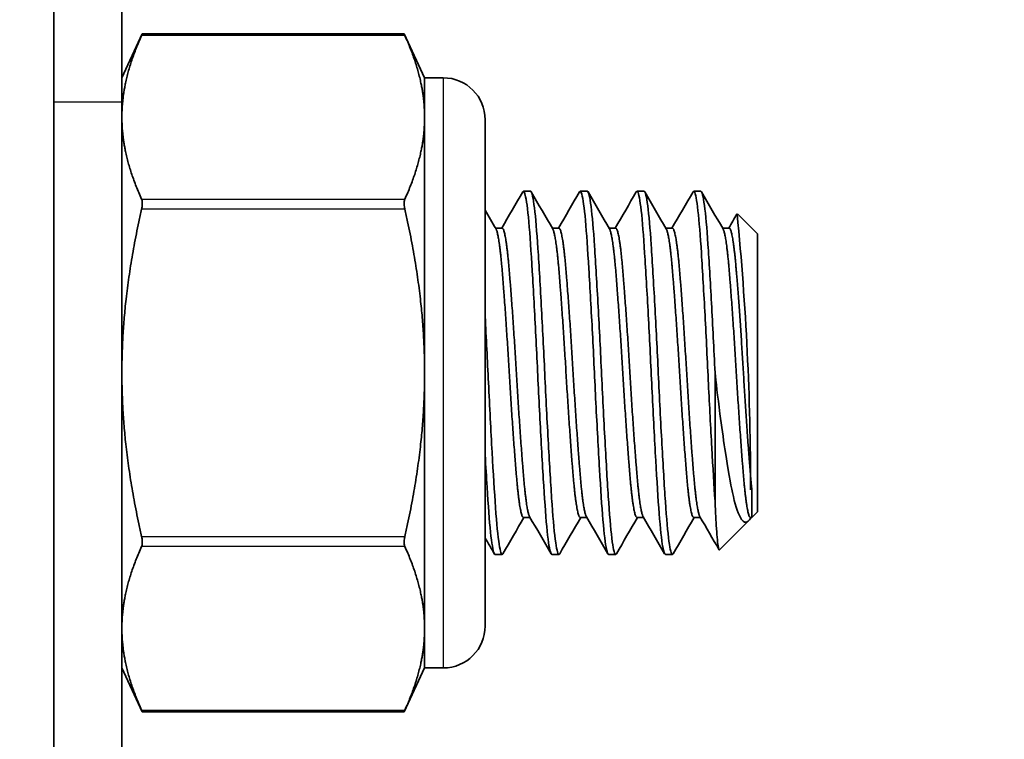
# Model space of a CAD drawing. Units: millimetres. Extents: x 55149 to 59349, y 22306 to 25276.
# Drawn here: x 57234 to 57256, y 24906 to 24922 of the extents above; entities that cross this region are included whole.
import ezdxf

# ---------------------------------------------------------------- set-up
doc = ezdxf.new("R2010")
doc.units = ezdxf.units.MM
doc.layers.add('Visible', color=7, linetype='Continuous', lineweight=35, true_color=0x22346e)
doc.layers.add('Visible Narrow', color=7, linetype='Continuous', lineweight=25, true_color=0x22346e)
doc.styles.add('SPDS', font='CS_Gost2304.shx')
doc.dimstyles.new('1-20', dxfattribs={"dimscale": 100, "dimtxt": 2.5, "dimasz": 2.5, "dimexe": 1.25, "dimexo": 0.625, "dimtad": 1, "dimdec": 0, "dimlfac": 0.2, "dimrnd": 0.001, "dimdsep": 46, "dimtxsty": 'SPDS', "dimblk": 'OBLIQUE', "dimcen": 2.5, "dimdle": 2, "dimclrd": 256, "dimclre": 256, "dimadec": 0, "dimazin": 2, "dimtfac": 1, "dimtdec": 0, "dimtmove": 1, "dimatfit": 3, "dimldrblk": 'DOT', "dimfxl": 1.25, "dimtolj": 1, "dimtzin": 0, "dimlwd": -1, "dimlwe": -1, "dimarcsym": 0})

# ---------------------------------------------------------------- blocks, each defined once
blk = doc.blocks.new('_Oblique')
at = {"color": 0, "linetype": 'ByBlock', "lineweight": -2}
blk.add_line((-0.5, -0.5), (0.5, 0.5), dxfattribs=at)
blk = doc.blocks.new('*D107')
at = {"ltscale": 10, "transparency": 16777216}
for p, q in [((55471.504, 24968.379), (55471.504, 24532.768)), ((57941.504, 24968.261), (57941.504, 24532.768)), ((55451.504, 24545.268), (57961.504, 24545.268))]:
    blk.add_line(p, q, dxfattribs=at)
at = {"layer": 'Defpoints', "color": 0, "ltscale": 10, "transparency": 16777216}
for p in [(55471.504, 24974.629), (57941.504, 24974.511), (57941.504, 24545.268)]:
    blk.add_point(p, dxfattribs=at)
at = {"ltscale": 10, "transparency": 16777216, "xscale": 25, "yscale": 25, "zscale": 25, "rotation": 180}
blk.add_blockref('_Oblique', (55471.504, 24545.268), dxfattribs=at)
at = {"ltscale": 10, "transparency": 16777216, "xscale": 25, "yscale": 25, "zscale": 25}
blk.add_blockref('_Oblique', (57941.504, 24545.268), dxfattribs=at)
at = {"color": 0, "lineweight": 15, "ltscale": 10, "transparency": 16777216, "insert": (56706.504, 24564.986), "char_height": 25, "attachment_point": 5, "style": 'SPDS'}
blk.add_mtext('\\A1;2470', dxfattribs=at)
blk = doc.blocks.new('_Dot')
at = {"color": 0, "linetype": 'ByBlock', "lineweight": -2}
blk.add_line((-0.5, 0), (-1, 0), dxfattribs=at)
at = {"color": 0, "linetype": 'ByBlock', "const_width": 0.5}
blk.add_lwpolyline([(-0.25, 0, 1), (0.25, 0, 1)], format="xyb", close=True, dxfattribs=at)

msp = doc.modelspace()

# ---------------------------------------------------------------- linework, layer by layer
at = {"layer": 'Visible', "extrusion": (-1, -2e-16, 2.967e-13)}
for p, q in [((57235.001, 24840.552), (57235.001, 24938.488)), ((57236.502, 24920.208), (57236.502, 24925.874)), ((57236.502, 24920.737), (57236.952, 24921.703)), ((57242.722, 24921.703), (57236.952, 24921.703)), ((57243.173, 24920.737), (57242.722, 24921.703)), ((57243.173, 24920.737), (57243.173, 24919.866)), ((57243.584, 24920.737), (57243.173, 24920.737)), ((57236.502, 24896.782), (57236.502, 24920.208)), ((57243.173, 24919.866), (57243.173, 24914.233)), ((57244.507, 24908.652), (57244.507, 24919.814)), ((57245.507, 24918.236), (57245.351, 24918.236)), ((57246.758, 24918.236), (57246.602, 24918.236)), ((57248.009, 24918.236), (57247.853, 24918.236)), ((57249.26, 24918.236), (57249.103, 24918.236)), ((57250.511, 24917.298), (57250.068, 24917.74)), ((57244.882, 24917.423), (57244.736, 24917.423)), ((57246.133, 24917.423), (57245.986, 24917.423)), ((57247.384, 24917.423), (57247.237, 24917.423)), ((57248.634, 24917.423), (57248.488, 24917.423)), ((57249.885, 24917.423), (57249.739, 24917.423)), ((57250.511, 24917.298), (57250.511, 24911.169)), ((57243.173, 24914.233), (57243.173, 24908.601)), ((57249.572, 24914.233), (57249.572, 24911.403)), ((57250.385, 24911.651), (57250.385, 24911.043)), ((57250.511, 24911.169), (57250.385, 24911.043)), ((57245.497, 24911.043), (57245.351, 24911.043)), ((57246.748, 24911.043), (57246.602, 24911.043)), ((57247.999, 24911.043), (57247.853, 24911.043)), ((57249.25, 24911.043), (57249.103, 24911.043)), ((57250.312, 24910.971), (57249.672, 24910.33)), ((57250.385, 24911.043), (57250.354, 24911.043)), ((57250.364, 24911.043), (57250.36, 24911.036)), ((57244.882, 24910.231), (57244.726, 24910.231)), ((57246.133, 24910.231), (57245.976, 24910.231)), ((57247.384, 24910.231), (57247.227, 24910.231)), ((57248.634, 24910.231), (57248.478, 24910.231)), ((57243.173, 24908.601), (57243.173, 24907.729)), ((57236.502, 24907.729), (57236.952, 24906.763)), ((57243.173, 24907.729), (57242.722, 24906.763)), ((57243.584, 24907.729), (57243.173, 24907.729)), ((57242.722, 24906.763), (57236.952, 24906.763))]:
    msp.add_line(p, q, dxfattribs=at)
at = {"layer": 'Visible', "extrusion": (0, -2e-16, -1)}
for centre, start, end in [((-57243.584, 24919.814), 90, 180), ((-57243.584, 24908.652), 180, 270)]:
    msp.add_arc(centre, 0.923, start, end, dxfattribs=at)
at = {"layer": 'Visible'}
msp.add_arc((57188.607, 24911.696), 61.748, 359.95831, 5.61374, dxfattribs=at)
for points, knots in [([(57236.952, 24921.703), (57236.952, 24921.703), (57236.949, 24921.696), (57236.941, 24921.678), (57236.939, 24921.673), (57236.936, 24921.668)], [0.12271476, 0.12271476, 0.12271476, 0.12271476, 0.13296461, 0.13296461, 0.13590695, 0.13590695, 0.13590695, 0.13590695]), ([(57242.738, 24921.668), (57242.736, 24921.673), (57242.733, 24921.678), (57242.725, 24921.696), (57242.722, 24921.703), (57242.722, 24921.703)], [0.02900992, 0.02900992, 0.02900992, 0.02900992, 0.03195226, 0.03195226, 0.04220211, 0.04220211, 0.04220211, 0.04220211]), ([(57245.335, 24918.222), (57245.356, 24918.259), (57245.377, 24918.222), (57245.426, 24917.985), (57245.453, 24917.759), (57245.504, 24917.139), (57245.528, 24916.753), (57245.581, 24915.863), (57245.608, 24915.367), (57245.659, 24914.339), (57245.683, 24913.817), (57245.736, 24912.804), (57245.762, 24912.323), (57245.814, 24911.478), (57245.838, 24911.12), (57245.89, 24910.566), (57245.917, 24910.377), (57245.955, 24910.25), (57245.966, 24910.231), (57245.976, 24910.231)], [-8.535839, -8.535839, -8.535839, -8.535839, -8.40279, -8.40279, -8.24629, -8.24629, -8.091149, -8.091149, -7.934537, -7.934537, -7.779571, -7.779571, -7.622844, -7.622844, -7.468046, -7.468046, -7.311199, -7.311199, -7.243045, -7.243045, -7.243045, -7.243045]), ([(57246.149, 24910.245), (57246.145, 24910.238), (57246.141, 24910.234), (57246.113, 24910.22), (57246.087, 24910.307), (57246.034, 24910.677), (57246.007, 24910.964), (57245.957, 24911.686), (57245.931, 24912.108), (57245.878, 24913.062), (57245.851, 24913.587), (57245.801, 24914.635), (57245.776, 24915.146), (57245.722, 24916.128), (57245.695, 24916.586), (57245.645, 24917.349), (57245.62, 24917.652), (57245.566, 24918.091), (57245.539, 24918.216), (57245.512, 24918.235), (57245.509, 24918.236), (57245.507, 24918.236)], [-31.551091, -31.551091, -31.551091, -31.551091, -31.526731, -31.526731, -31.372561, -31.372561, -31.212358, -31.212358, -31.058277, -31.058277, -30.898178, -30.898178, -30.744185, -30.744185, -30.584191, -30.584191, -30.430284, -30.430284, -30.270396, -30.270396, -30.256988, -30.256988, -30.256988, -30.256988]), ([(57246.586, 24918.222), (57246.603, 24918.252), (57246.62, 24918.234), (57246.664, 24918.073), (57246.691, 24917.877), (57246.743, 24917.31), (57246.766, 24916.95), (57246.818, 24916.097), (57246.845, 24915.611), (57246.898, 24914.595), (57246.921, 24914.077), (57246.973, 24913.05), (57247, 24912.553), (57247.053, 24911.672), (57247.076, 24911.293), (57247.128, 24910.682), (57247.155, 24910.461), (57247.197, 24910.267), (57247.212, 24910.231), (57247.227, 24910.231)], [-6.017752, -6.017752, -6.017752, -6.017752, -5.91077, -5.91077, -5.753299, -5.753299, -5.599297, -5.599297, -5.441698, -5.441698, -5.287789, -5.287789, -5.130062, -5.130062, -4.976233, -4.976233, -4.818379, -4.818379, -4.72499, -4.72499, -4.72499, -4.72499]), ([(57247.4, 24910.245), (57247.395, 24910.237), (57247.39, 24910.232), (57247.361, 24910.226), (57247.335, 24910.32), (57247.282, 24910.705), (57247.255, 24910.998), (57247.205, 24911.732), (57247.179, 24912.159), (57247.126, 24913.121), (57247.099, 24913.649), (57247.049, 24914.698), (57247.023, 24915.209), (57246.97, 24916.186), (57246.942, 24916.641), (57246.893, 24917.393), (57246.867, 24917.689), (57246.814, 24918.112), (57246.786, 24918.227), (57246.76, 24918.236), (57246.759, 24918.236), (57246.758, 24918.236)], [-34.078678, -34.078678, -34.078678, -34.078678, -34.04873, -34.04873, -33.89382, -33.89382, -33.732795, -33.732795, -33.577979, -33.577979, -33.417056, -33.417056, -33.262334, -33.262334, -33.101513, -33.101513, -32.946885, -32.946885, -32.786166, -32.786166, -32.77997, -32.77997, -32.77997, -32.77997]), ([(57247.836, 24918.222), (57247.849, 24918.245), (57247.862, 24918.24), (57247.902, 24918.143), (57247.929, 24917.976), (57247.982, 24917.461), (57248.006, 24917.125), (57248.057, 24916.309), (57248.084, 24915.833), (57248.137, 24914.831), (57248.161, 24914.315), (57248.212, 24913.279), (57248.239, 24912.768), (57248.292, 24911.855), (57248.316, 24911.457), (57248.367, 24910.798), (57248.394, 24910.547), (57248.441, 24910.286), (57248.459, 24910.231), (57248.478, 24910.231)], [-3.499471, -3.499471, -3.499471, -3.499471, -3.41735, -3.41735, -3.258863, -3.258863, -3.105278, -3.105278, -2.946667, -2.946667, -2.793085, -2.793085, -2.634353, -2.634353, -2.480764, -2.480764, -2.321911, -2.321911, -2.206094, -2.206094, -2.206094, -2.206094]), ([(57248.65, 24910.245), (57248.645, 24910.236), (57248.64, 24910.231), (57248.61, 24910.23), (57248.584, 24910.328), (57248.531, 24910.72), (57248.504, 24911.018), (57248.454, 24911.758), (57248.428, 24912.188), (57248.375, 24913.154), (57248.348, 24913.684), (57248.298, 24914.734), (57248.272, 24915.244), (57248.218, 24916.219), (57248.191, 24916.671), (57248.142, 24917.417), (57248.116, 24917.709), (57248.062, 24918.123), (57248.035, 24918.233), (57248.01, 24918.236), (57248.009, 24918.236), (57248.009, 24918.236)], [-36.616407, -36.616407, -36.616407, -36.616407, -36.583282, -36.583282, -36.427609, -36.427609, -36.265775, -36.265775, -36.110197, -36.110197, -35.948465, -35.948465, -35.792983, -35.792983, -35.631351, -35.631351, -35.475965, -35.475965, -35.314434, -35.314434, -35.312313, -35.312313, -35.312313, -35.312313]), ([(57249.087, 24918.222), (57249.097, 24918.239), (57249.107, 24918.24), (57249.143, 24918.187), (57249.17, 24918.044), (57249.223, 24917.572), (57249.248, 24917.254), (57249.298, 24916.468), (57249.325, 24916.002), (57249.379, 24915.01), (57249.403, 24914.497), (57249.451, 24913.501), (57249.476, 24913.026), (57249.525, 24912.144), (57249.55, 24911.744), (57249.572, 24911.403)], [-0.9794928, -0.9794928, -0.9794928, -0.9794928, -0.9169821, -0.9169821, -0.7575419, -0.7575419, -0.6037489, -0.6037489, -0.4441949, -0.4441949, -0.2903455, -0.2903455, -0.1447725, -0.1447725, -0.000001, -0.000001, -0.000001, -0.000001]), ([(57249.572, 24914.233), (57249.548, 24914.759), (57249.521, 24915.28), (57249.467, 24916.253), (57249.441, 24916.694), (57249.392, 24917.43), (57249.366, 24917.72), (57249.312, 24918.129), (57249.285, 24918.236), (57249.26, 24918.236)], [-38.4918631, -38.4918631, -38.4918631, -38.4918631, -38.3325995, -38.3325995, -38.1733479, -38.1733479, -38.0174136, -38.0174136, -37.8553436, -37.8553436, -37.8553436, -37.8553436]), ([(57236.936, 24917.838), (57236.939, 24917.848), (57236.941, 24917.858), (57236.949, 24917.904), (57236.952, 24917.939), (57236.952, 24917.998), (57236.949, 24918.026), (57236.941, 24918.053), (57236.939, 24918.058), (57236.936, 24918.064)], [-0.13590695, -0.13590695, -0.13590695, -0.13590695, -0.13296461, -0.13296461, -0.12271476, -0.12271476, -0.11246491, -0.11246491, -0.10952257, -0.10952257, -0.10952257, -0.10952257]), ([(57242.738, 24918.064), (57242.736, 24918.058), (57242.733, 24918.053), (57242.725, 24918.026), (57242.722, 24917.998), (57242.722, 24917.939), (57242.725, 24917.904), (57242.733, 24917.858), (57242.736, 24917.848), (57242.738, 24917.838)], [-0.0553943, -0.0553943, -0.0553943, -0.0553943, -0.05245197, -0.05245197, -0.04220211, -0.04220211, -0.03195226, -0.03195226, -0.02900992, -0.02900992, -0.02900992, -0.02900992]), ([(57244.898, 24910.245), (57244.896, 24910.241), (57244.893, 24910.237), (57244.866, 24910.211), (57244.841, 24910.286), (57244.788, 24910.631), (57244.761, 24910.906), (57244.711, 24911.607), (57244.686, 24912.021), (57244.633, 24912.962), (57244.605, 24913.482), (57244.556, 24914.51), (57244.532, 24915.006), (57244.507, 24915.477)], [-29.0319551, -29.0319551, -29.0319551, -29.0319551, -29.0171031, -29.0171031, -28.8635958, -28.8635958, -28.704244, -28.704244, -28.5508084, -28.5508084, -28.3915663, -28.3915663, -28.2431632, -28.2431632, -28.2431632, -28.2431632]), ([(57249.572, 24914.233), (57249.592, 24914.053), (57249.63, 24913.724), (57249.716, 24913.057), (57249.753, 24912.797), (57249.861, 24912.084), (57249.918, 24911.777), (57250.009, 24911.348), (57250.065, 24911.164), (57250.167, 24910.975), (57250.211, 24910.935), (57250.286, 24910.942), (57250.32, 24910.967), (57250.36, 24911.036)], [0.000001, 0.000001, 0.000001, 0.000001, 0.0545711, 0.0545711, 0.0924371, 0.0924371, 0.1659985, 0.1659985, 0.266922, 0.266922, 0.3419279, 0.3419279, 0.3966809, 0.3966809, 0.3966809, 0.3966809]), ([(57244.507, 24912.423), (57244.521, 24912.173), (57244.535, 24911.936), (57244.575, 24911.311), (57244.599, 24910.973), (57244.652, 24910.472), (57244.679, 24910.314), (57244.711, 24910.239), (57244.719, 24910.231), (57244.726, 24910.231)], [-10.2031462, -10.2031462, -10.2031462, -10.2031462, -10.1186442, -10.1186442, -9.9623234, -9.9623234, -9.8063197, -9.8063197, -9.7615261, -9.7615261, -9.7615261, -9.7615261]), ([(57249.572, 24911.403), (57249.579, 24911.246), (57249.586, 24911.107), (57249.6, 24910.863), (57249.607, 24910.759), (57249.628, 24910.496), (57249.642, 24910.386), (57249.661, 24910.33), (57249.666, 24910.325), (57249.672, 24910.33)], [-2.1617873, -2.1617873, -2.1617873, -2.1617873, -2.0915454, -2.0915454, -2.0240721, -2.0240721, -1.8901452, -1.8901452, -1.8401928, -1.8401928, -1.8401928, -1.8401928]), ([(57236.936, 24910.403), (57236.939, 24910.408), (57236.941, 24910.414), (57236.949, 24910.441), (57236.952, 24910.469), (57236.952, 24910.528), (57236.949, 24910.563), (57236.941, 24910.608), (57236.939, 24910.618), (57236.936, 24910.628)], [-0.13590695, -0.13590695, -0.13590695, -0.13590695, -0.13296461, -0.13296461, -0.12271476, -0.12271476, -0.11246491, -0.11246491, -0.10952257, -0.10952257, -0.10952257, -0.10952257]), ([(57242.738, 24910.628), (57242.736, 24910.618), (57242.733, 24910.608), (57242.725, 24910.563), (57242.722, 24910.528), (57242.722, 24910.469), (57242.725, 24910.441), (57242.733, 24910.414), (57242.736, 24910.408), (57242.738, 24910.403)], [-0.0553943, -0.0553943, -0.0553943, -0.0553943, -0.05245197, -0.05245197, -0.04220211, -0.04220211, -0.03195226, -0.03195226, -0.02900992, -0.02900992, -0.02900992, -0.02900992]), ([(57236.952, 24906.763), (57236.952, 24906.763), (57236.949, 24906.77), (57236.941, 24906.788), (57236.939, 24906.793), (57236.936, 24906.798)], [-0.12271476, -0.12271476, -0.12271476, -0.12271476, -0.11246491, -0.11246491, -0.10952257, -0.10952257, -0.10952257, -0.10952257]), ([(57242.738, 24906.798), (57242.736, 24906.793), (57242.733, 24906.788), (57242.725, 24906.77), (57242.722, 24906.763), (57242.722, 24906.763)], [-0.0553943, -0.0553943, -0.0553943, -0.0553943, -0.05245197, -0.05245197, -0.04220211, -0.04220211, -0.04220211, -0.04220211])]:
    msp.add_open_spline(points, degree=3, knots=knots, dxfattribs=at)
for points, weights in [([(57236.936, 24921.668), (57236.502, 24920.707), (57236.502, 24919.866)], [2.11326377338, 2.26470920953, 2.26470920953]), ([(57243.173, 24919.866), (57243.173, 24920.707), (57242.738, 24921.668)], [2.26470920953, 2.26470920953, 2.11326377338]), ([(57236.502, 24919.866), (57236.502, 24919.025), (57236.936, 24918.064)], [2.26470920953, 2.26470920953, 2.11326377338]), ([(57242.738, 24918.064), (57243.173, 24919.025), (57243.173, 24919.866)], [2.11326377338, 2.26470920953, 2.26470920953]), ([(57236.936, 24917.838), (57236.502, 24915.915), (57236.502, 24914.233)], [2.11326377338, 2.26470920953, 2.26470920953]), ([(57243.173, 24914.233), (57243.173, 24915.915), (57242.738, 24917.838)], [2.26470920953, 2.26470920953, 2.11326377338]), ([(57236.502, 24914.233), (57236.502, 24912.551), (57236.936, 24910.628)], [2.26470920953, 2.26470920953, 2.11326377338]), ([(57242.738, 24910.628), (57243.173, 24912.551), (57243.173, 24914.233)], [2.11326377338, 2.26470920953, 2.26470920953]), ([(57236.936, 24910.403), (57236.502, 24909.442), (57236.502, 24908.601)], [2.11326377338, 2.26470920953, 2.26470920953]), ([(57243.173, 24908.601), (57243.173, 24909.442), (57242.738, 24910.403)], [2.26470920953, 2.26470920953, 2.11326377338]), ([(57236.502, 24908.601), (57236.502, 24907.76), (57236.936, 24906.798)], [2.26470920953, 2.26470920953, 2.11326377338]), ([(57242.738, 24906.798), (57243.173, 24907.76), (57243.173, 24908.601)], [2.11326377338, 2.26470920953, 2.26470920953])]:
    msp.add_rational_spline(points, weights, degree=2, dxfattribs=at)
for points in [[(57244.872, 24917.423), (57245.026, 24917.689), (57245.181, 24917.956), (57245.335, 24918.222)], [(57245.523, 24918.222), (57245.681, 24917.95), (57245.839, 24917.677), (57245.997, 24917.405)], [(57246.123, 24917.423), (57246.277, 24917.689), (57246.431, 24917.956), (57246.586, 24918.222)], [(57246.774, 24918.222), (57246.932, 24917.95), (57247.09, 24917.677), (57247.248, 24917.405)], [(57247.374, 24917.423), (57247.528, 24917.689), (57247.682, 24917.956), (57247.836, 24918.222)], [(57248.025, 24918.222), (57248.183, 24917.95), (57248.34, 24917.677), (57248.498, 24917.405)], [(57248.624, 24917.423), (57248.779, 24917.689), (57248.933, 24917.956), (57249.087, 24918.222)], [(57249.276, 24918.222), (57249.433, 24917.95), (57249.591, 24917.677), (57249.749, 24917.405)], [(57244.507, 24917.818), (57244.586, 24917.68), (57244.666, 24917.543), (57244.746, 24917.405)], [(57249.875, 24917.423), (57249.936, 24917.527), (57249.996, 24917.632), (57250.056, 24917.736)], [(57245.361, 24911.043), (57245.207, 24910.777), (57245.052, 24910.511), (57244.898, 24910.245)], [(57245.96, 24910.245), (57245.803, 24910.517), (57245.645, 24910.789), (57245.487, 24911.061)], [(57246.612, 24911.043), (57246.457, 24910.777), (57246.303, 24910.511), (57246.149, 24910.245)], [(57247.211, 24910.245), (57247.053, 24910.517), (57246.896, 24910.789), (57246.738, 24911.061)], [(57247.863, 24911.043), (57247.708, 24910.777), (57247.554, 24910.511), (57247.4, 24910.245)], [(57248.462, 24910.245), (57248.304, 24910.517), (57248.146, 24910.789), (57247.989, 24911.061)], [(57249.113, 24911.043), (57248.959, 24910.777), (57248.805, 24910.511), (57248.65, 24910.245)], [(57249.661, 24910.334), (57249.521, 24910.576), (57249.38, 24910.819), (57249.239, 24911.061)], [(57244.709, 24910.245), (57244.642, 24910.362), (57244.574, 24910.478), (57244.507, 24910.595)]]:
    msp.add_open_spline(points, degree=3, dxfattribs=at)
for points, weights, knots in [([(57245.351, 24911.043), (57245.273, 24911.043), (57245.195, 24911.978), (57245.116, 24912.912), (57245.038, 24914.233), (57244.96, 24915.555), (57244.882, 24916.489), (57244.815, 24917.286), (57244.746, 24917.405)], [1, 0.923879532511, 1, 0.923879532511, 1, 0.923879532511, 1, 0.934320202649, 0.98198274074], [0.26470588, 0.26470588, 0.26470588, 0.27205882, 0.27205882, 0.27941176, 0.27941176, 0.28676471, 0.28676471, 0.29310912, 0.29310912, 0.29310912]), ([(57245.487, 24911.061), (57245.418, 24911.18), (57245.351, 24911.978), (57245.273, 24912.912), (57245.195, 24914.233), (57245.116, 24915.555), (57245.038, 24916.489), (57244.96, 24917.423), (57244.882, 24917.423)], [0.98198274074, 0.934320202649, 1, 0.923879532511, 1, 0.923879532511, 1, 0.923879532511, 1], [0.26571441, 0.26571441, 0.26571441, 0.27205882, 0.27205882, 0.27941176, 0.27941176, 0.28676471, 0.28676471, 0.29411765, 0.29411765, 0.29411765]), ([(57246.602, 24911.043), (57246.524, 24911.043), (57246.445, 24911.978), (57246.367, 24912.912), (57246.289, 24914.233), (57246.211, 24915.555), (57246.133, 24916.489), (57246.066, 24917.286), (57245.997, 24917.405)], [1, 0.923879532511, 1, 0.923879532511, 1, 0.923879532511, 1, 0.934320202649, 0.98198274074], [0.20588235, 0.20588235, 0.20588235, 0.21323529, 0.21323529, 0.22058824, 0.22058824, 0.22794118, 0.22794118, 0.23428559, 0.23428559, 0.23428559]), ([(57246.738, 24911.061), (57246.668, 24911.18), (57246.602, 24911.978), (57246.524, 24912.912), (57246.445, 24914.233), (57246.367, 24915.555), (57246.289, 24916.489), (57246.211, 24917.423), (57246.133, 24917.423)], [0.98198274074, 0.934320202649, 1, 0.923879532511, 1, 0.923879532511, 1, 0.923879532511, 1], [0.20689088, 0.20689088, 0.20689088, 0.21323529, 0.21323529, 0.22058824, 0.22058824, 0.22794118, 0.22794118, 0.23529412, 0.23529412, 0.23529412]), ([(57247.853, 24911.043), (57247.774, 24911.043), (57247.696, 24911.978), (57247.618, 24912.912), (57247.54, 24914.233), (57247.462, 24915.555), (57247.384, 24916.489), (57247.317, 24917.286), (57247.248, 24917.405)], [1, 0.923879532511, 1, 0.923879532511, 1, 0.923879532511, 1, 0.934320202649, 0.98198274074], [0.14705882, 0.14705882, 0.14705882, 0.15441176, 0.15441176, 0.16176471, 0.16176471, 0.16911765, 0.16911765, 0.17546206, 0.17546206, 0.17546206]), ([(57247.989, 24911.061), (57247.919, 24911.18), (57247.853, 24911.978), (57247.774, 24912.912), (57247.696, 24914.233), (57247.618, 24915.555), (57247.54, 24916.489), (57247.462, 24917.423), (57247.384, 24917.423)], [0.98198274074, 0.934320202649, 1, 0.923879532511, 1, 0.923879532511, 1, 0.923879532511, 1], [0.14806735, 0.14806735, 0.14806735, 0.15441176, 0.15441176, 0.16176471, 0.16176471, 0.16911765, 0.16911765, 0.17647059, 0.17647059, 0.17647059]), ([(57249.103, 24911.043), (57249.025, 24911.043), (57248.947, 24911.978), (57248.869, 24912.912), (57248.791, 24914.233), (57248.712, 24915.555), (57248.634, 24916.489), (57248.568, 24917.286), (57248.498, 24917.405)], [1, 0.923879532511, 1, 0.923879532511, 1, 0.923879532511, 1, 0.934320202649, 0.98198274074], [0.08823529, 0.08823529, 0.08823529, 0.09558824, 0.09558824, 0.10294118, 0.10294118, 0.11029412, 0.11029412, 0.11663853, 0.11663853, 0.11663853]), ([(57249.239, 24911.061), (57249.17, 24911.18), (57249.103, 24911.978), (57249.025, 24912.912), (57248.947, 24914.233), (57248.869, 24915.555), (57248.791, 24916.489), (57248.712, 24917.423), (57248.634, 24917.423)], [0.98198274074, 0.934320202649, 1, 0.923879532511, 1, 0.923879532511, 1, 0.923879532511, 1], [0.08924382, 0.08924382, 0.08924382, 0.09558824, 0.09558824, 0.10294118, 0.10294118, 0.11029412, 0.11029412, 0.11764706, 0.11764706, 0.11764706]), ([(57250.354, 24911.043), (57250.276, 24911.043), (57250.198, 24911.978), (57250.12, 24912.912), (57250.041, 24914.233), (57249.963, 24915.555), (57249.885, 24916.489), (57249.818, 24917.286), (57249.749, 24917.405)], [1, 0.923879532511, 1, 0.923879532511, 1, 0.923879532511, 1, 0.934320202649, 0.98198274074], [0.02941176, 0.02941176, 0.02941176, 0.03676471, 0.03676471, 0.04411765, 0.04411765, 0.05147059, 0.05147059, 0.057815, 0.057815, 0.057815]), ([(57250.385, 24911.651), (57250.369, 24911.799), (57250.354, 24911.978), (57250.276, 24912.912), (57250.198, 24914.233), (57250.12, 24915.555), (57250.041, 24916.489), (57249.963, 24917.423), (57249.885, 24917.423)], [0.975309662973, 0.984497722595, 1, 0.923879532511, 1, 0.923879532511, 1, 0.923879532511, 1], [0.03526725, 0.03526725, 0.03526725, 0.03676471, 0.03676471, 0.04411765, 0.04411765, 0.05147059, 0.05147059, 0.05882353, 0.05882353, 0.05882353])]:
    msp.add_rational_spline(points, weights, degree=2, knots=knots, dxfattribs=at)
at = {"layer": 'Visible Narrow', "extrusion": (-1, -2e-16, 2.967e-13)}
for p, q in [((57242.738, 24921.668), (57236.936, 24921.668)), ((57243.584, 24920.737), (57243.584, 24907.729)), ((57235.001, 24920.208), (57236.502, 24920.208)), ((57236.936, 24918.064), (57242.738, 24918.064)), ((57242.738, 24917.838), (57236.936, 24917.838)), ((57236.936, 24910.628), (57242.738, 24910.628)), ((57242.738, 24910.403), (57236.936, 24910.403)), ((57236.936, 24906.798), (57242.738, 24906.798))]:
    msp.add_line(p, q, dxfattribs=at)

# ---------------------------------------------------------------- dimensions: what is measured, and where the dimension line sits
at = {"lineweight": 15, "ltscale": 10}
dim = msp.add_linear_dim(base=(57941.504, 24545.268), p1=(55471.504, 24974.629), p2=(57941.504, 24974.511), dimstyle='1-20', override={"dimscale": 10, "dimlfac": 1, "dimarcsym": 1}, dxfattribs=at)
dim.commit()
dim.dimension.update_dxf_attribs({"geometry": '*D107', "text_midpoint": (56706.504, 24564.986)})

doc.saveas('drawing.dxf')
